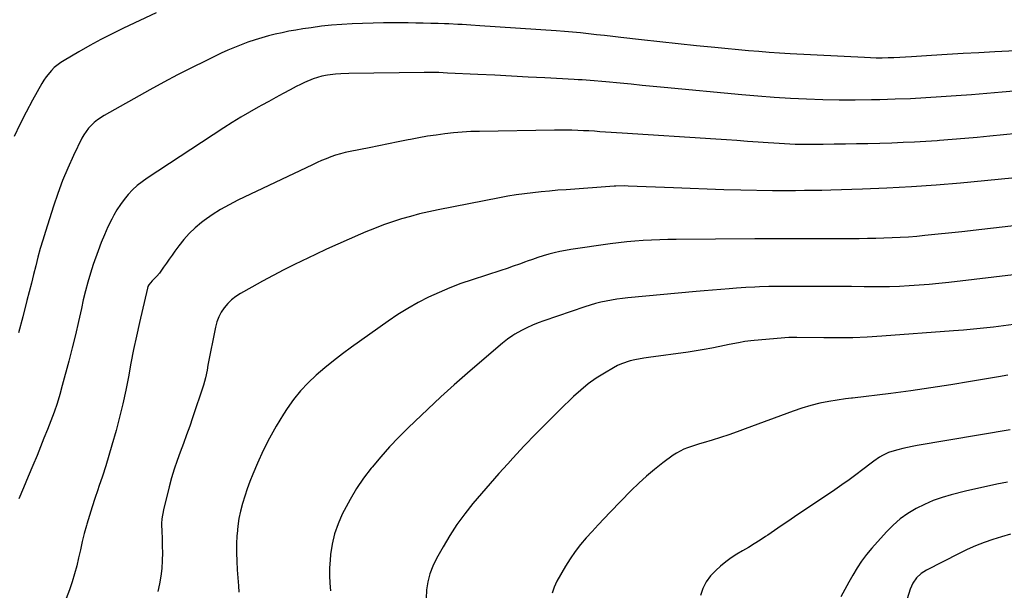
# Model space of a CAD drawing. Units: inches. Extents: x 1942544 to 1947846, y 437634 to 442962.
# Drawn here: x 1945152 to 1945668, y 441131 to 441430 of the extents above; entities that cross this region are included whole.
import ezdxf

# ---------------------------------------------------------------- set-up
doc = ezdxf.new("R2010")
doc.units = ezdxf.units.IN
doc.header["$MEASUREMENT"] = 0
doc.layers.add('7', color=7, linetype='Continuous')
doc.layers.add('8', color=7, linetype='Continuous')

msp = doc.modelspace()

# ---------------------------------------------------------------- linework, layer by layer
at = {"layer": '7', "color": 18}
for points in [[(1945223.29, 441433.11, 1804), (1945206.01, 441425.08, 1804), (1945200.07, 441422.21, 1804), (1945194.18, 441419.23, 1804), (1945188.39, 441416.07, 1804), (1945182.65, 441412.8, 1804), (1945174.98, 441408.27, 1804), (1945173.18, 441407.11, 1804), (1945169.83, 441404.45, 1804), (1945168.29, 441402.97, 1804), (1945165.53, 441399.68, 1804), (1945164.34, 441397.91, 1804), (1945163.23, 441396.07, 1804), (1945158.45, 441387.35, 1804), (1945155.1, 441381.06, 1804), (1945151.84, 441374.72, 1804), (1945148.73, 441368.31, 1804)], [(1945673.7, 441413.3, 1802), (1945662.76, 441412.74, 1802), (1945654.46, 441412.29, 1802), (1945646.15, 441411.82, 1802), (1945637.85, 441411.3, 1802), (1945629.55, 441410.75, 1802), (1945619.09, 441410.04, 1802), (1945616.02, 441409.85, 1802), (1945612.95, 441409.69, 1802), (1945609.87, 441409.58, 1802), (1945606.79, 441409.5, 1802), (1945603.72, 441409.47, 1802), (1945600.64, 441409.49, 1802), (1945597.56, 441409.57, 1802), (1945594.49, 441409.7, 1802), (1945555.41, 441411.75, 1802), (1945549.96, 441412.07, 1802), (1945544.51, 441412.43, 1802), (1945539.07, 441412.86, 1802), (1945533.63, 441413.33, 1802), (1945515.99, 441414.97, 1802), (1945506.36, 441415.91, 1802), (1945496.73, 441416.88, 1802), (1945487.11, 441417.93, 1802), (1945477.5, 441419.03, 1802), (1945466.71, 441420.29, 1802), (1945462.49, 441420.78, 1802), (1945458.27, 441421.26, 1802), (1945454.05, 441421.72, 1802), (1945449.83, 441422.18, 1802), (1945445.6, 441422.6, 1802), (1945441.37, 441422.99, 1802), (1945437.14, 441423.34, 1802), (1945432.9, 441423.65, 1802), (1945392.82, 441426.41, 1802), (1945388.21, 441426.71, 1802), (1945383.6, 441426.99, 1802), (1945381.29, 441427.11, 1802), (1945376.67, 441427.32, 1802), (1945374.36, 441427.41, 1802), (1945371.09, 441427.53, 1802), (1945367.14, 441427.65, 1802), (1945363.2, 441427.75, 1802), (1945359.25, 441427.81, 1802), (1945355.3, 441427.84, 1802), (1945347.72, 441427.87, 1802), (1945342.29, 441427.85, 1802), (1945336.86, 441427.79, 1802), (1945331.43, 441427.64, 1802), (1945326, 441427.44, 1802), (1945320.58, 441427.12, 1802), (1945315.17, 441426.69, 1802), (1945309.78, 441426.09, 1802), (1945304.4, 441425.38, 1802), (1945300, 441424.73, 1802), (1945296.39, 441424.14, 1802), (1945292.79, 441423.5, 1802), (1945289.21, 441422.75, 1802), (1945285.65, 441421.94, 1802), (1945282.1, 441421.04, 1802), (1945278.58, 441420.07, 1802), (1945275.08, 441419, 1802), (1945271.32, 441417.77, 1802), (1945267.74, 441416.47, 1802), (1945264.19, 441415.08, 1802), (1945260.7, 441413.57, 1802), (1945257.24, 441411.98, 1802), (1945249.22, 441408.1, 1802), (1945241.81, 441404.43, 1802), (1945234.45, 441400.68, 1802), (1945227.15, 441396.8, 1802), (1945219.9, 441392.83, 1802), (1945195.96, 441379.46, 1802), (1945192.39, 441377.13, 1802), (1945190.74, 441375.78, 1802), (1945187.73, 441372.75, 1802), (1945185.28, 441369.3, 1802), (1945184.26, 441367.43, 1802), (1945179.89, 441358.38, 1802), (1945176.92, 441351.87, 1802), (1945174.14, 441345.28, 1802), (1945171.64, 441338.58, 1802), (1945169.33, 441331.8, 1802), (1945165.15, 441318.6, 1802), (1945163.78, 441314.12, 1802), (1945162.47, 441309.63, 1802), (1945161.24, 441305.11, 1802), (1945160.07, 441300.58, 1802), (1945158.94, 441296.03, 1802), (1945157.81, 441291.49, 1802), (1945156.66, 441286.95, 1802), (1945155.51, 441282.41, 1802), (1945153.32, 441273.84, 1802), (1945151.13, 441265.52, 1802)], [(1945681.54, 441370.7, 1798), (1945660.16, 441368.52, 1798), (1945653.58, 441367.87, 1798), (1945646.99, 441367.27, 1798), (1945640.4, 441366.73, 1798), (1945633.81, 441366.22, 1798), (1945632.48, 441366.13, 1798), (1945626.54, 441365.74, 1798), (1945620.61, 441365.41, 1798), (1945614.67, 441365.16, 1798), (1945608.72, 441364.96, 1798), (1945596.15, 441364.62, 1798), (1945590.29, 441364.48, 1798), (1945584.44, 441364.36, 1798), (1945578.59, 441364.28, 1798), (1945572.74, 441364.22, 1798), (1945566.7, 441364.17, 1798), (1945563.87, 441364.17, 1798), (1945561.03, 441364.2, 1798), (1945558.2, 441364.27, 1798), (1945555.37, 441364.36, 1798), (1945552.53, 441364.49, 1798), (1945549.7, 441364.64, 1798), (1945546.88, 441364.82, 1798), (1945544.05, 441365.02, 1798), (1945538.65, 441365.43, 1798), (1945533.13, 441365.84, 1798), (1945527.6, 441366.23, 1798), (1945522.07, 441366.61, 1798), (1945516.54, 441366.97, 1798), (1945467.44, 441370.13, 1798), (1945464.53, 441370.32, 1798), (1945461.63, 441370.52, 1798), (1945458.72, 441370.71, 1798), (1945455.82, 441370.91, 1798), (1945452.91, 441371.1, 1798), (1945450.01, 441371.27, 1798), (1945447.1, 441371.42, 1798), (1945444.19, 441371.54, 1798), (1945440.98, 441371.63, 1798), (1945437.97, 441371.69, 1798), (1945434.96, 441371.7, 1798), (1945431.95, 441371.68, 1798), (1945392.71, 441371.08, 1798), (1945388.14, 441370.94, 1798), (1945383.58, 441370.69, 1798), (1945379.03, 441370.29, 1798), (1945374.49, 441369.79, 1798), (1945369.97, 441369.16, 1798), (1945365.45, 441368.48, 1798), (1945360.95, 441367.7, 1798), (1945356.46, 441366.85, 1798), (1945355.21, 441366.61, 1798), (1945350.11, 441365.6, 1798), (1945345, 441364.58, 1798), (1945339.9, 441363.56, 1798), (1945334.8, 441362.53, 1798), (1945324.81, 441360.52, 1798), (1945322.27, 441359.95, 1798), (1945319.74, 441359.3, 1798), (1945317.26, 441358.53, 1798), (1945314.79, 441357.68, 1798), (1945312.36, 441356.74, 1798), (1945309.94, 441355.76, 1798), (1945307.55, 441354.71, 1798), (1945305.18, 441353.62, 1798), (1945266.01, 441335.01, 1798), (1945261.41, 441332.65, 1798), (1945256.91, 441330.12, 1798), (1945252.58, 441327.31, 1798), (1945248.36, 441324.33, 1798), (1945246.96, 441323.27, 1798), (1945243.66, 441320.54, 1798), (1945240.54, 441317.63, 1798), (1945237.71, 441314.44, 1798), (1945235.06, 441311.08, 1798), (1945233.03, 441308.24, 1798), (1945231.54, 441306.15, 1798), (1945230.05, 441304.06, 1798), (1945228.57, 441301.96, 1798), (1945227.09, 441299.87, 1798), (1945224.94, 441296.81, 1798), (1945223.59, 441295.22, 1798), (1945221.03, 441292.84, 1798), (1945219.32, 441290.74, 1798), (1945218.91, 441289.82, 1798), (1945218.59, 441288.85, 1798), (1945214.46, 441270.9, 1798), (1945212.88, 441263.83, 1798), (1945211.38, 441256.75, 1798), (1945209.98, 441249.65, 1798), (1945208.65, 441242.53, 1798), (1945207.28, 441235.43, 1798), (1945205.76, 441228.35, 1798), (1945204.05, 441221.33, 1798), (1945202.2, 441214.33, 1798), (1945200.05, 441206.65, 1798), (1945198.47, 441201.22, 1798), (1945196.82, 441195.81, 1798), (1945195.07, 441190.43, 1798), (1945193.24, 441185.07, 1798), (1945192.62, 441183.31, 1798), (1945191.09, 441178.84, 1798), (1945189.62, 441174.35, 1798), (1945188.22, 441169.83, 1798), (1945186.88, 441165.3, 1798), (1945186.68, 441164.6, 1798), (1945185.53, 441160.4, 1798), (1945184.45, 441156.17, 1798), (1945183.47, 441151.93, 1798), (1945182.55, 441147.66, 1798), (1945181.58, 441143.42, 1798), (1945180.47, 441139.21, 1798), (1945179.16, 441135.07, 1798), (1945177.71, 441130.96, 1798), (1945174.22, 441121.81, 1798)], [(1945686.05, 441347.89, 1796), (1945644.85, 441343.99, 1796), (1945631.99, 441342.9, 1796), (1945619.12, 441341.98, 1796), (1945606.23, 441341.3, 1796), (1945593.34, 441340.78, 1796), (1945576.73, 441340.27, 1796), (1945572.13, 441340.15, 1796), (1945567.54, 441340.06, 1796), (1945562.94, 441340.01, 1796), (1945558.34, 441339.98, 1796), (1945550.11, 441339.97, 1796), (1945547.24, 441339.97, 1796), (1945546.28, 441339.98, 1796), (1945529.59, 441340.3, 1796), (1945520.77, 441340.51, 1796), (1945511.95, 441340.75, 1796), (1945503.13, 441341.06, 1796), (1945494.31, 441341.41, 1796), (1945470.64, 441342.43, 1796), (1945468.78, 441342.48, 1796), (1945464.12, 441342.41, 1796), (1945463.2, 441342.35, 1796), (1945438.08, 441340.53, 1796), (1945433.7, 441340.19, 1796), (1945429.32, 441339.81, 1796), (1945424.95, 441339.39, 1796), (1945420.58, 441338.94, 1796), (1945416.22, 441338.41, 1796), (1945411.87, 441337.8, 1796), (1945407.54, 441337.09, 1796), (1945403.22, 441336.3, 1796), (1945370.98, 441329.99, 1796), (1945366.12, 441328.96, 1796), (1945361.3, 441327.84, 1796), (1945356.5, 441326.56, 1796), (1945351.74, 441325.18, 1796), (1945347.02, 441323.65, 1796), (1945342.33, 441322.03, 1796), (1945337.7, 441320.26, 1796), (1945333.11, 441318.39, 1796), (1945330.32, 441317.2, 1796), (1945324.37, 441314.63, 1796), (1945318.45, 441312, 1796), (1945312.57, 441309.29, 1796), (1945306.71, 441306.53, 1796), (1945295.8, 441301.3, 1796), (1945290.11, 441298.5, 1796), (1945284.47, 441295.62, 1796), (1945278.9, 441292.62, 1796), (1945273.36, 441289.54, 1796), (1945267.34, 441286.11, 1796), (1945264.96, 441284.55, 1796), (1945262.73, 441282.83, 1796), (1945260.72, 441280.85, 1796), (1945258.86, 441278.7, 1796), (1945257.31, 441276.33, 1796), (1945255.98, 441273.86, 1796), (1945255.01, 441271.23, 1796), (1945254.28, 441268.5, 1796), (1945250.36, 441248.53, 1796), (1945249.86, 441245.9, 1796), (1945249.09, 441241.96, 1796), (1945248.03, 441238.1, 1796), (1945242.34, 441221.09, 1796), (1945240.79, 441216.57, 1796), (1945239.19, 441212.05, 1796), (1945237.53, 441207.57, 1796), (1945235.82, 441203.1, 1796), (1945234.17, 441198.61, 1796), (1945232.63, 441194.09, 1796), (1945231.26, 441189.51, 1796), (1945230.01, 441184.89, 1796), (1945226.98, 441172.76, 1796), (1945226.18, 441168.07, 1796), (1945226.06, 441165.71, 1796), (1945226.21, 441160.93, 1796), (1945226.31, 441158.54, 1796), (1945226.42, 441153.75, 1796), (1945226.47, 441150.34, 1796), (1945226.39, 441146.24, 1796), (1945226.14, 441142.17, 1796), (1945225.62, 441138.12, 1796), (1945224.94, 441134.09, 1796), (1945224.12, 441130.06, 1796)], [(1945677.09, 441322.04, 1794), (1945666.54, 441320.82, 1794), (1945655.98, 441319.65, 1794), (1945645.42, 441318.51, 1794), (1945626.1, 441316.47, 1794), (1945621.81, 441316.06, 1794), (1945617.52, 441315.71, 1794), (1945613.22, 441315.44, 1794), (1945608.92, 441315.22, 1794), (1945604.62, 441315.07, 1794), (1945600.31, 441314.96, 1794), (1945596, 441314.89, 1794), (1945591.69, 441314.86, 1794), (1945548.35, 441314.82, 1794), (1945545.49, 441314.82, 1794), (1945542.64, 441314.8, 1794), (1945538.36, 441314.77, 1794), (1945536.93, 441314.76, 1794), (1945495.78, 441314.47, 1794), (1945491.45, 441314.41, 1794), (1945487.12, 441314.3, 1794), (1945482.79, 441314.12, 1794), (1945478.47, 441313.9, 1794), (1945474.15, 441313.59, 1794), (1945469.83, 441313.21, 1794), (1945465.53, 441312.72, 1794), (1945461.24, 441312.16, 1794), (1945440.6, 441309.23, 1794), (1945437.66, 441308.74, 1794), (1945434.74, 441308.18, 1794), (1945431.84, 441307.49, 1794), (1945428.97, 441306.71, 1794), (1945426.11, 441305.85, 1794), (1945423.27, 441304.95, 1794), (1945420.44, 441303.99, 1794), (1945417.63, 441302.99, 1794), (1945416.8, 441302.68, 1794), (1945413.57, 441301.52, 1794), (1945410.33, 441300.38, 1794), (1945407.09, 441299.28, 1794), (1945403.83, 441298.21, 1794), (1945388.76, 441293.35, 1794), (1945382.95, 441291.34, 1794), (1945377.19, 441289.17, 1794), (1945371.54, 441286.75, 1794), (1945365.94, 441284.18, 1794), (1945360.48, 441281.35, 1794), (1945355.12, 441278.34, 1794), (1945349.91, 441275.08, 1794), (1945344.81, 441271.64, 1794), (1945325.55, 441257.95, 1794), (1945320.82, 441254.48, 1794), (1945316.16, 441250.91, 1794), (1945311.61, 441247.21, 1794), (1945307.14, 441243.42, 1794), (1945302.9, 441239.39, 1794), (1945298.9, 441235.16, 1794), (1945295.26, 441230.62, 1794), (1945291.86, 441225.87, 1794), (1945289.91, 441222.88, 1794), (1945286.1, 441216.72, 1794), (1945282.53, 441210.43, 1794), (1945279.3, 441203.95, 1794), (1945276.31, 441197.35, 1794), (1945273.84, 441191.47, 1794), (1945272.33, 441187.69, 1794), (1945270.9, 441183.88, 1794), (1945269.6, 441180.02, 1794), (1945268.39, 441176.13, 1794), (1945267.38, 441172.19, 1794), (1945266.55, 441168.23, 1794), (1945265.98, 441164.21, 1794), (1945265.58, 441160.17, 1794), (1945265.53, 441159.32, 1794), (1945265.34, 441154.83, 1794), (1945265.28, 441150.34, 1794), (1945265.41, 441145.86, 1794), (1945265.67, 441141.37, 1794), (1945266.34, 441133.04, 1794), (1945266.61, 441129.74, 1794)], [(1945675.53, 441296.23, 1792), (1945638.6, 441291.91, 1792), (1945633.43, 441291.35, 1792), (1945628.26, 441290.86, 1792), (1945623.08, 441290.45, 1792), (1945617.9, 441290.1, 1792), (1945612.71, 441289.85, 1792), (1945607.52, 441289.68, 1792), (1945602.33, 441289.62, 1792), (1945597.13, 441289.64, 1792), (1945594.32, 441289.68, 1792), (1945587.71, 441289.76, 1792), (1945581.11, 441289.82, 1792), (1945574.5, 441289.85, 1792), (1945567.9, 441289.85, 1792), (1945546.67, 441289.81, 1792), (1945544.26, 441289.78, 1792), (1945539.45, 441289.65, 1792), (1945537.05, 441289.54, 1792), (1945532.24, 441289.26, 1792), (1945529.84, 441289.1, 1792), (1945527.44, 441288.93, 1792), (1945523.54, 441288.65, 1792), (1945519.19, 441288.32, 1792), (1945514.84, 441287.97, 1792), (1945510.5, 441287.59, 1792), (1945506.15, 441287.19, 1792), (1945470.45, 441283.8, 1792), (1945467.59, 441283.49, 1792), (1945464.73, 441283.11, 1792), (1945461.89, 441282.65, 1792), (1945459.06, 441282.14, 1792), (1945456.24, 441281.52, 1792), (1945453.45, 441280.83, 1792), (1945450.69, 441280.03, 1792), (1945447.94, 441279.16, 1792), (1945426.33, 441271.79, 1792), (1945423.35, 441270.7, 1792), (1945420.42, 441269.5, 1792), (1945417.56, 441268.16, 1792), (1945414.74, 441266.71, 1792), (1945411.19, 441264.78, 1792), (1945410.19, 441264.21, 1792), (1945407.33, 441262.24, 1792), (1945404.64, 441260.05, 1792), (1945403.76, 441259.3, 1792), (1945386.43, 441244.4, 1792), (1945379.37, 441238.23, 1792), (1945372.39, 441231.98, 1792), (1945365.51, 441225.61, 1792), (1945358.71, 441219.15, 1792), (1945355.3, 441215.86, 1792), (1945350.35, 441210.91, 1792), (1945345.53, 441205.83, 1792), (1945340.91, 441200.58, 1792), (1945336.41, 441195.21, 1792), (1945335.94, 441194.63, 1792), (1945331.96, 441189.35, 1792), (1945328.21, 441183.91, 1792), (1945324.83, 441178.24, 1792), (1945321.68, 441172.42, 1792), (1945320.72, 441170.49, 1792), (1945318.53, 441165.43, 1792), (1945316.72, 441160.26, 1792), (1945315.49, 441154.92, 1792), (1945314.63, 441149.47, 1792), (1945314.33, 441146.46, 1792), (1945314.07, 441142.43, 1792), (1945313.99, 441138.41, 1792), (1945314.2, 441134.39, 1792), (1945314.6, 441130.37, 1792)], [(1945669.64, 441243.33, 1788), (1945664.68, 441242.49, 1788), (1945650.09, 441239.99, 1788), (1945639.64, 441238.28, 1788), (1945629.18, 441236.66, 1788), (1945618.7, 441235.19, 1788), (1945608.21, 441233.82, 1788), (1945588.08, 441231.32, 1788), (1945587.64, 441231.27, 1788), (1945584.51, 441230.94, 1788), (1945575.76, 441229.54, 1788), (1945570.98, 441228.62, 1788), (1945566.26, 441227.52, 1788), (1945561.6, 441226.15, 1788), (1945556.99, 441224.58, 1788), (1945531.99, 441215.26, 1788), (1945527.68, 441213.69, 1788), (1945523.34, 441212.18, 1788), (1945518.98, 441210.75, 1788), (1945514.6, 441209.37, 1788), (1945509.95, 441207.95, 1788), (1945507.89, 441207.31, 1788), (1945505.83, 441206.66, 1788), (1945501.73, 441205.31, 1788), (1945499.73, 441204.53, 1788), (1945495.94, 441202.56, 1788), (1945494.15, 441201.37, 1788), (1945488.75, 441197.4, 1788), (1945484.39, 441194.02, 1788), (1945480.16, 441190.51, 1788), (1945476.11, 441186.79, 1788), (1945472.19, 441182.94, 1788), (1945461.15, 441171.54, 1788), (1945457.96, 441168.22, 1788), (1945454.8, 441164.88, 1788), (1945451.67, 441161.5, 1788), (1945448.57, 441158.11, 1788), (1945445.6, 441154.62, 1788), (1945442.78, 441151.01, 1788), (1945440.2, 441147.23, 1788), (1945437.78, 441143.34, 1788), (1945433.22, 441135.48, 1788), (1945431.77, 441132.38, 1788), (1945430.71, 441129.19, 1788)], [(1945670.76, 441214.79, 1786), (1945622.03, 441206.46, 1786), (1945619.5, 441206, 1786), (1945616.98, 441205.49, 1786), (1945614.47, 441204.92, 1786), (1945611.97, 441204.31, 1786), (1945608.74, 441203.41, 1786), (1945607.07, 441202.81, 1786), (1945603.88, 441201.27, 1786), (1945602.35, 441200.36, 1786), (1945599.39, 441198.38, 1786), (1945597.96, 441197.32, 1786), (1945593.6, 441193.93, 1786), (1945589.98, 441191.18, 1786), (1945586.33, 441188.48, 1786), (1945582.63, 441185.86, 1786), (1945578.89, 441183.28, 1786), (1945557.84, 441169.11, 1786), (1945554.32, 441166.74, 1786), (1945550.81, 441164.36, 1786), (1945547.3, 441161.98, 1786), (1945543.8, 441159.59, 1786), (1945542.65, 441158.8, 1786), (1945539.7, 441156.85, 1786), (1945536.71, 441154.95, 1786), (1945533.67, 441153.14, 1786), (1945530.59, 441151.39, 1786), (1945527.55, 441149.59, 1786), (1945524.6, 441147.66, 1786), (1945521.78, 441145.56, 1786), (1945519.04, 441143.33, 1786), (1945516.46, 441141.08, 1786), (1945513.74, 441138.23, 1786), (1945511.43, 441135.13, 1786), (1945509.74, 441131.65, 1786), (1945508.47, 441127.92, 1786)], [(1945669.4, 441187.23, 1784), (1945663.85, 441186.22, 1784), (1945658.31, 441185.12, 1784), (1945652.81, 441183.89, 1784), (1945647.32, 441182.57, 1784), (1945639.9, 441180.68, 1784), (1945635.13, 441179.27, 1784), (1945630.45, 441177.64, 1784), (1945625.91, 441175.67, 1784), (1945621.45, 441173.47, 1784), (1945617.22, 441170.89, 1784), (1945613.21, 441168.05, 1784), (1945609.5, 441164.81, 1784), (1945606.01, 441161.3, 1784), (1945598.28, 441152.69, 1784), (1945595.51, 441149.38, 1784), (1945592.9, 441145.96, 1784), (1945590.53, 441142.37, 1784), (1945588.32, 441138.66, 1784), (1945586.24, 441134.87, 1784), (1945584.16, 441131.07, 1784), (1945582.1, 441127.27, 1784)], [(1945670.9, 441160.07, 1782), (1945666.29, 441158.72, 1782), (1945661.7, 441157.31, 1782), (1945657.17, 441155.74, 1782), (1945652.7, 441154.02, 1782), (1945648.32, 441152.08, 1782), (1945644, 441150.01, 1782), (1945626.93, 441141.28, 1782), (1945624.09, 441139.46, 1782), (1945621.66, 441137.13, 1782), (1945619.74, 441134.36, 1782), (1945618.4, 441131.27, 1782), (1945615.93, 441123.49, 1782)]]:
    msp.add_polyline3d(points, dxfattribs=at)
at = {"layer": '8', "color": 18}
for points in [[(1945680.85, 441392.84, 1800), (1945666.56, 441391.57, 1800), (1945658.56, 441390.89, 1800), (1945650.56, 441390.24, 1800), (1945642.56, 441389.65, 1800), (1945634.55, 441389.09, 1800), (1945626.54, 441388.61, 1800), (1945618.53, 441388.19, 1800), (1945610.51, 441387.87, 1800), (1945602.49, 441387.62, 1800), (1945598.16, 441387.51, 1800), (1945589.64, 441387.39, 1800), (1945581.13, 441387.39, 1800), (1945572.61, 441387.57, 1800), (1945564.1, 441387.88, 1800), (1945555.59, 441388.34, 1800), (1945547.09, 441388.87, 1800), (1945538.6, 441389.53, 1800), (1945530.11, 441390.27, 1800), (1945489.39, 441394.08, 1800), (1945483.62, 441394.63, 1800), (1945477.85, 441395.17, 1800), (1945472.08, 441395.71, 1800), (1945466.31, 441396.26, 1800), (1945458.9, 441396.96, 1800), (1945456.83, 441397.15, 1800), (1945452.69, 441397.52, 1800), (1945450.62, 441397.69, 1800), (1945446.48, 441397.99, 1800), (1945444.4, 441398.12, 1800), (1945442.33, 441398.24, 1800), (1945426.97, 441399.07, 1800), (1945418.2, 441399.54, 1800), (1945409.43, 441400, 1800), (1945400.65, 441400.44, 1800), (1945391.88, 441400.86, 1800), (1945375.83, 441401.63, 1800), (1945371.31, 441401.86, 1800), (1945369.8, 441401.91, 1800), (1945366.16, 441401.97, 1800), (1945364.88, 441401.96, 1800), (1945363.59, 441401.95, 1800), (1945324.24, 441401.36, 1800), (1945320, 441401.24, 1800), (1945317.18, 441401.08, 1800), (1945312.97, 441400.59, 1800), (1945310.04, 441399.99, 1800), (1945305.46, 441398.51, 1800), (1945300.99, 441396.72, 1800), (1945298.82, 441395.69, 1800), (1945296.67, 441394.6, 1800), (1945293.45, 441392.86, 1800), (1945289.71, 441390.83, 1800), (1945285.98, 441388.81, 1800), (1945282.26, 441386.77, 1800), (1945278.54, 441384.73, 1800), (1945276.74, 441383.75, 1800), (1945272.16, 441381.16, 1800), (1945267.61, 441378.5, 1800), (1945263.13, 441375.74, 1800), (1945258.69, 441372.91, 1800), (1945218.53, 441346.64, 1800), (1945215.83, 441344.72, 1800), (1945213.24, 441342.66, 1800), (1945210.83, 441340.4, 1800), (1945208.54, 441338, 1800), (1945206.43, 441335.44, 1800), (1945204.46, 441332.78, 1800), (1945202.68, 441329.99, 1800), (1945201.03, 441327.11, 1800), (1945199.94, 441325.04, 1800), (1945197.94, 441321.01, 1800), (1945196.06, 441316.93, 1800), (1945194.36, 441312.77, 1800), (1945192.79, 441308.56, 1800), (1945190.25, 441301.27, 1800), (1945188.75, 441296.71, 1800), (1945187.37, 441292.11, 1800), (1945186.15, 441287.47, 1800), (1945185.04, 441282.8, 1800), (1945184.07, 441278.34, 1800), (1945182.52, 441271.42, 1800), (1945180.9, 441264.52, 1800), (1945179.2, 441257.64, 1800), (1945177.43, 441250.77, 1800), (1945174.02, 441237.92, 1800), (1945172.7, 441233.23, 1800), (1945171.27, 441228.57, 1800), (1945169.69, 441223.97, 1800), (1945168, 441219.4, 1800), (1945166.22, 441214.86, 1800), (1945164.42, 441210.32, 1800), (1945162.6, 441205.8, 1800), (1945160.76, 441201.28, 1800), (1945158.62, 441196.06, 1800), (1945156.2, 441190.23, 1800), (1945153.76, 441184.4, 1800), (1945151.28, 441178.59, 1800)], [(1945672.62, 441269.97, 1790), (1945667.38, 441269.25, 1790), (1945662.13, 441268.58, 1790), (1945656.87, 441267.98, 1790), (1945651.6, 441267.43, 1790), (1945646.33, 441266.96, 1790), (1945641.06, 441266.53, 1790), (1945603.46, 441263.77, 1790), (1945595.88, 441263.31, 1790), (1945588.29, 441263, 1790), (1945580.7, 441262.88, 1790), (1945573.1, 441262.91, 1790), (1945558.94, 441263.15, 1790), (1945558.42, 441263.16, 1790), (1945555.32, 441263.17, 1790), (1945554.8, 441263.13, 1790), (1945536.55, 441261.57, 1790), (1945534.92, 441261.41, 1790), (1945531.66, 441260.96, 1790), (1945528.43, 441260.35, 1790), (1945523.59, 441259.37, 1790), (1945518.6, 441258.32, 1790), (1945514.48, 441257.51, 1790), (1945510.36, 441256.75, 1790), (1945506.22, 441256.09, 1790), (1945502.06, 441255.48, 1790), (1945481.19, 441252.66, 1790), (1945478.8, 441252.29, 1790), (1945474.05, 441251.39, 1790), (1945471.7, 441250.84, 1790), (1945467.14, 441249.35, 1790), (1945464.96, 441248.34, 1790), (1945462.83, 441247.21, 1790), (1945458.16, 441244.46, 1790), (1945453.85, 441241.71, 1790), (1945449.68, 441238.77, 1790), (1945445.74, 441235.53, 1790), (1945441.94, 441232.11, 1790), (1945434.81, 441225.2, 1790), (1945428.51, 441218.98, 1790), (1945422.28, 441212.69, 1790), (1945416.16, 441206.29, 1790), (1945410.12, 441199.81, 1790), (1945407.51, 441196.97, 1790), (1945402.86, 441191.83, 1790), (1945398.26, 441186.64, 1790), (1945393.72, 441181.4, 1790), (1945389.23, 441176.12, 1790), (1945384.94, 441170.69, 1790), (1945380.86, 441165.12, 1790), (1945377.1, 441159.33, 1790), (1945373.55, 441153.39, 1790), (1945370.16, 441147.32, 1790), (1945368.27, 441143.39, 1790), (1945366.72, 441139.35, 1790), (1945365.68, 441135.15, 1790), (1945364.98, 441130.84, 1790), (1945364.72, 441126.46, 1790)]]:
    msp.add_polyline3d(points, dxfattribs=at)

doc.saveas('drawing.dxf')
